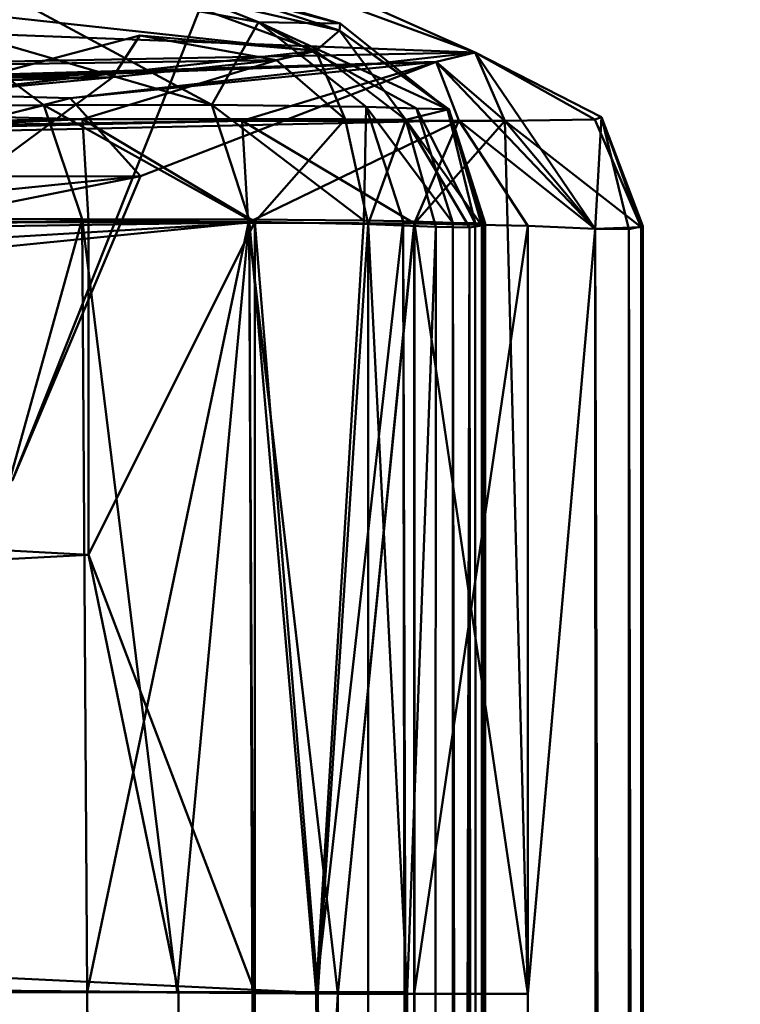
# Model space of a CAD drawing. Units: inches. Extents: x -25.7 to 25.5, y -31.4 to 31.5.
# Drawn here: x -23.8 to -23.7, y -3.8 to -3.6 of the extents above; entities that cross this region are included whole.
import ezdxf

# ---------------------------------------------------------------- set-up
doc = ezdxf.new("R2010")
doc.units = ezdxf.units.IN
doc.header["$MEASUREMENT"] = 0
doc.layers.add('SEAT-PLINTH', color=5, linetype='Continuous', lineweight=50)
doc.layers.add('SEAT-SCREEN', color=5, linetype='Continuous', lineweight=50)

msp = doc.modelspace()

# ---------------------------------------------------------------- linework, layer by layer
at = {"layer": 'SEAT-PLINTH'}
for points in [[(-23.77913, -3.69626, 8.23788), (-23.77913, -3.69626, 8.23788), (-23.75015, -3.62326, 8.35185), (-24.12093, -3.6353, 8.349)], [(-23.91173, -3.62747, 0.32976), (-23.91173, -3.62747, 0.32976), (-23.75014, -3.62326, 0.32663), (-23.77911, -3.69626, 0.4406)], [(-23.75015, -3.62326, 8.35185), (-23.75015, -3.62326, 8.35185), (-23.86093, -3.65108, 8.27883), (-23.87088, -3.64306, 8.253)], [(-23.87085, -3.64306, 0.42547), (-23.87085, -3.64306, 0.42547), (-23.86091, -3.65109, 0.39964), (-23.75014, -3.62326, 0.32663)], [(-23.75015, -3.62326, 8.35185), (-23.75015, -3.62326, 8.35185), (-23.83393, -3.66932, 8.27659), (-23.86093, -3.65108, 8.27883)], [(-23.86091, -3.65109, 0.39964), (-23.86091, -3.65109, 0.39964), (-23.8339, -3.66932, 0.40189), (-23.75014, -3.62326, 0.32663)], [(-23.83393, -3.66932, 8.27659), (-23.83393, -3.66932, 8.27659), (-23.75015, -3.62326, 8.35185), (-23.77913, -3.69626, 8.23788)], [(-23.77911, -3.69626, 0.4406), (-23.77911, -3.69626, 0.4406), (-23.75014, -3.62326, 0.32663), (-23.8339, -3.66932, 0.40189)], [(-23.74844, -3.63916, 0.86618), (-23.74844, -3.63916, 0.86618), (-23.72748, -3.64851, 0.33636), (-23.87085, -3.64306, 0.42547)], [(-23.74844, -3.63916, 0.86618), (-23.74844, -3.63916, 0.86618), (-23.74848, -3.64077, 8.12651), (-23.72749, -3.6485, 8.34212)], [(-23.72749, -3.6485, 8.34212), (-23.72749, -3.6485, 8.34212), (-23.72748, -3.64851, 0.33636), (-23.74844, -3.63916, 0.86618)], [(-23.87088, -3.64306, 8.253), (-23.87088, -3.64306, 8.253), (-23.72749, -3.6485, 8.34212), (-23.74848, -3.64077, 8.12651)], [(-23.72749, -3.6485, 8.34212), (-23.72749, -3.6485, 8.34212), (-23.87088, -3.64306, 8.253), (-23.86093, -3.65108, 8.27883)], [(-23.86091, -3.65109, 0.39964), (-23.86091, -3.65109, 0.39964), (-23.87085, -3.64306, 0.42547), (-23.72748, -3.64851, 0.33636)], [(-23.86093, -3.65108, 8.27883), (-23.86093, -3.65108, 8.27883), (-23.77269, -3.65359, 8.3369), (-23.72749, -3.6485, 8.34212)], [(-23.72748, -3.64851, 0.33636), (-23.72748, -3.64851, 0.33636), (-23.77268, -3.65359, 0.34157), (-23.86091, -3.65109, 0.39964)], [(-23.77269, -3.65359, 8.3369), (-23.77269, -3.65359, 8.3369), (-23.73186, -3.64954, 8.37964), (-23.72749, -3.6485, 8.34212)], [(-23.72748, -3.64851, 0.33636), (-23.72748, -3.64851, 0.33636), (-23.73185, -3.64955, 0.29884), (-23.77268, -3.65359, 0.34157)], [(-23.72749, -3.6485, 8.34212), (-23.72749, -3.6485, 8.34212), (-23.73186, -3.64954, 8.37964), (-23.7141, -3.66818, 8.35189)], [(-23.72419, -3.65614, 0.28862), (-23.72419, -3.65614, 0.28862), (-23.73185, -3.64955, 0.29884), (-23.72748, -3.64851, 0.33636)], [(-23.72748, -3.64851, 0.33636), (-23.72748, -3.64851, 0.33636), (-23.72749, -3.6485, 8.34212), (-23.7134, -3.65573, 8.13171)], [(-23.72749, -3.6485, 8.34212), (-23.72749, -3.6485, 8.34212), (-23.7141, -3.66818, 8.35189), (-23.7134, -3.65573, 8.13171)], [(-23.7134, -3.65573, 8.13171), (-23.7134, -3.65573, 8.13171), (-23.71416, -3.65598, 0.44618), (-23.72748, -3.64851, 0.33636)], [(-23.71416, -3.65598, 0.44618), (-23.71416, -3.65598, 0.44618), (-23.72419, -3.65614, 0.28862), (-23.72748, -3.64851, 0.33636)], [(-24.1956, -3.66639, 8.40189), (-24.1956, -3.66639, 8.40189), (-23.72933, -3.65609, 8.39599), (-23.73186, -3.64954, 8.37964)], [(-23.73186, -3.64954, 8.37964), (-23.73186, -3.64954, 8.37964), (-24.19519, -3.6629, 8.38752), (-24.1956, -3.66639, 8.40189)], [(-24.19519, -3.6629, 8.38752), (-24.19519, -3.6629, 8.38752), (-23.73186, -3.64954, 8.37964), (-24.12093, -3.66238, 8.36271)], [(-23.7535, -3.65615, 0.27662), (-23.7535, -3.65615, 0.27662), (-24.19518, -3.66291, 0.29095), (-23.73185, -3.64955, 0.29884)], [(-24.12091, -3.66239, 0.31577), (-24.12091, -3.66239, 0.31577), (-23.73185, -3.64955, 0.29884), (-24.19518, -3.66291, 0.29095)], [(-23.73186, -3.64954, 8.37964), (-23.73186, -3.64954, 8.37964), (-23.76484, -3.66232, 8.32938), (-24.12093, -3.66238, 8.36271)], [(-24.12091, -3.66239, 0.31577), (-24.12091, -3.66239, 0.31577), (-23.76483, -3.66233, 0.3491), (-23.73185, -3.64955, 0.29884)], [(-23.73186, -3.64954, 8.37964), (-23.73186, -3.64954, 8.37964), (-23.77269, -3.65359, 8.3369), (-23.76484, -3.66232, 8.32938)], [(-23.76483, -3.66233, 0.3491), (-23.76483, -3.66233, 0.3491), (-23.77268, -3.65359, 0.34157), (-23.73185, -3.64955, 0.29884)], [(-23.73185, -3.64955, 0.29884), (-23.73185, -3.64955, 0.29884), (-23.72419, -3.65614, 0.28862), (-23.7535, -3.65615, 0.27662)], [(-23.72933, -3.65609, 8.39599), (-23.72933, -3.65609, 8.39599), (-23.7141, -3.66818, 8.35189), (-23.73186, -3.64954, 8.37964)], [(-23.77269, -3.65359, 8.3369), (-23.77269, -3.65359, 8.3369), (-23.86093, -3.65108, 8.27883), (-23.83393, -3.66932, 8.27659)], [(-23.8339, -3.66932, 0.40189), (-23.8339, -3.66932, 0.40189), (-23.86091, -3.65109, 0.39964), (-23.77268, -3.65359, 0.34157)], [(-23.77269, -3.65359, 8.3369), (-23.77269, -3.65359, 8.3369), (-23.83393, -3.66932, 8.27659), (-23.76484, -3.66232, 8.32938)], [(-23.76483, -3.66233, 0.3491), (-23.76483, -3.66233, 0.3491), (-23.8339, -3.66932, 0.40189), (-23.77268, -3.65359, 0.34157)], [(-23.72933, -3.65609, 8.39599), (-23.72933, -3.65609, 8.39599), (-24.1956, -3.66639, 8.40189), (-23.75283, -3.6675, 8.40907)], [(-23.7535, -3.65615, 0.27662), (-23.7535, -3.65615, 0.27662), (-23.75283, -3.66751, 0.26941), (-24.19559, -3.66639, 0.27658)], [(-24.19518, -3.66291, 0.29095), (-24.19518, -3.66291, 0.29095), (-23.7535, -3.65615, 0.27662), (-24.19559, -3.66639, 0.27658)], [(-23.73428, -3.6676, 0.27217), (-23.73428, -3.6676, 0.27217), (-23.7535, -3.65615, 0.27662), (-23.72419, -3.65614, 0.28862)], [(-23.7535, -3.65615, 0.27662), (-23.7535, -3.65615, 0.27662), (-23.73428, -3.6676, 0.27217), (-23.75283, -3.66751, 0.26941)], [(-23.75283, -3.6675, 8.40907), (-23.75283, -3.6675, 8.40907), (-23.73429, -3.66759, 8.40631), (-23.72933, -3.65609, 8.39599)], [(-23.73429, -3.66759, 8.40631), (-23.73429, -3.66759, 8.40631), (-23.72163, -3.66786, 8.39523), (-23.72933, -3.65609, 8.39599)], [(-23.72419, -3.65614, 0.28862), (-23.72419, -3.65614, 0.28862), (-23.72163, -3.75363, 0.27835), (-23.73428, -3.6676, 0.27217)], [(-23.7141, -3.66818, 8.35189), (-23.7141, -3.66818, 8.35189), (-23.72933, -3.65609, 8.39599), (-23.72163, -3.66786, 8.39523)], [(-23.72419, -3.65614, 0.28862), (-23.72419, -3.65614, 0.28862), (-23.71416, -3.65598, 0.44618), (-23.70897, -3.66802, 0.68351)], [(-23.70897, -3.66802, 0.68351), (-23.70897, -3.66802, 0.68351), (-23.7141, -3.66818, 0.32659), (-23.72419, -3.65614, 0.28862)], [(-23.72163, -3.75363, 0.27835), (-23.72163, -3.75363, 0.27835), (-23.72419, -3.65614, 0.28862), (-23.7141, -3.66818, 0.32659)], [(-23.71416, -3.65598, 0.44618), (-23.71416, -3.65598, 0.44618), (-23.7134, -3.65573, 8.13171), (-23.70897, -3.66802, 0.68351)], [(-23.71034, -3.66823, 8.234), (-23.71034, -3.66823, 8.234), (-23.7134, -3.65573, 8.13171), (-23.7141, -3.66818, 8.35189)], [(-23.7134, -3.65573, 8.13171), (-23.7134, -3.65573, 8.13171), (-23.71034, -3.66823, 8.234), (-23.70877, -3.6679, 7.81415)], [(-23.70877, -3.6679, 7.81415), (-23.70877, -3.6679, 7.81415), (-23.70897, -3.66802, 0.68351), (-23.7134, -3.65573, 8.13171)], [(-23.96251, -3.70171, 8.23477), (-23.96251, -3.70171, 8.23477), (-24.12093, -3.66238, 8.36271), (-23.76484, -3.66232, 8.32938)], [(-23.76483, -3.66233, 0.3491), (-23.76483, -3.66233, 0.3491), (-24.12091, -3.66239, 0.31577), (-23.96249, -3.70171, 0.4437)], [(-23.76484, -3.66232, 8.32938), (-23.76484, -3.66232, 8.32938), (-23.77913, -3.69626, 8.23788), (-23.96251, -3.70171, 8.23477)], [(-23.96249, -3.70171, 0.4437), (-23.96249, -3.70171, 0.4437), (-23.77911, -3.69626, 0.4406), (-23.76483, -3.66233, 0.3491)], [(-23.76484, -3.66232, 8.32938), (-23.76484, -3.66232, 8.32938), (-23.83393, -3.66932, 8.27659), (-23.77913, -3.69626, 8.23788)], [(-23.77911, -3.69626, 0.4406), (-23.77911, -3.69626, 0.4406), (-23.8339, -3.66932, 0.40189), (-23.76483, -3.66233, 0.3491)], [(-24.54875, -3.71499, 0.26597), (-24.54875, -3.71499, 0.26597), (-24.19559, -3.66639, 0.27658), (-23.75283, -3.66751, 0.26941)], [(-24.12193, -3.673, 8.40911), (-24.12193, -3.673, 8.40911), (-23.75283, -3.6675, 8.40907), (-24.1956, -3.66639, 8.40189)], [(-24.5503, -3.74678, 8.41502), (-24.5503, -3.74678, 8.41502), (-23.74282, -3.75362, 8.41455), (-23.75283, -3.6675, 8.40907)], [(-23.75283, -3.6675, 8.40907), (-23.75283, -3.6675, 8.40907), (-24.12193, -3.673, 8.40911), (-24.5503, -3.74678, 8.41502)], [(-23.75283, -3.66751, 0.26941), (-23.75283, -3.66751, 0.26941), (-23.74281, -3.75362, 0.26393), (-24.54875, -3.71499, 0.26597)], [(-23.73429, -3.66759, 8.40631), (-23.73429, -3.66759, 8.40631), (-23.75283, -3.6675, 8.40907), (-23.74282, -3.75362, 8.41455)], [(-23.74281, -3.75362, 0.26393), (-23.74281, -3.75362, 0.26393), (-23.75283, -3.66751, 0.26941), (-23.73428, -3.6676, 0.27217)], [(-23.74282, -3.75362, 8.41455), (-23.74282, -3.75362, 8.41455), (-23.73429, -3.75362, 8.41227), (-23.73429, -3.66759, 8.40631)], [(-23.73428, -3.6676, 0.27217), (-23.73428, -3.6676, 0.27217), (-23.73428, -3.75362, 0.26621), (-23.74281, -3.75362, 0.26393)], [(-23.72163, -3.66786, 8.39523), (-23.72163, -3.66786, 8.39523), (-23.73429, -3.66759, 8.40631), (-23.73429, -3.75362, 8.41227)], [(-23.73429, -3.75362, 8.41227), (-23.73429, -3.75362, 8.41227), (-23.72163, -3.75362, 8.40013), (-23.72163, -3.66786, 8.39523)], [(-23.73428, -3.75362, 0.26621), (-23.73428, -3.75362, 0.26621), (-23.73428, -3.6676, 0.27217), (-23.72163, -3.75363, 0.27835)], [(-23.7141, -3.66818, 8.35189), (-23.7141, -3.66818, 8.35189), (-23.72163, -3.66786, 8.39523), (-23.72163, -3.75362, 8.40013)], [(-23.7141, -3.66818, 0.32659), (-23.7141, -3.66818, 0.32659), (-23.70221, -9.90248, 0.37121), (-23.72163, -3.75363, 0.27835)], [(-23.72163, -3.75362, 8.40013), (-23.72163, -3.75362, 8.40013), (-23.71082, -9.90353, 8.38432), (-23.7141, -3.66818, 8.35189)], [(-23.70897, -3.66802, 0.68351), (-23.70897, -3.66802, 0.68351), (-23.70933, -5.31927, 0.68288), (-23.7141, -3.66818, 0.32659)], [(-23.70221, -9.90248, 0.37121), (-23.70221, -9.90248, 0.37121), (-23.7141, -3.66818, 0.32659), (-23.70933, -5.31927, 0.68288)], [(-23.71034, -3.66823, 8.234), (-23.71034, -3.66823, 8.234), (-23.7141, -3.66818, 8.35189), (-23.71082, -9.90353, 8.38432)], [(-23.69791, -9.90199, 7.9956), (-23.69791, -9.90199, 7.9956), (-23.71034, -3.66823, 8.234), (-23.71082, -9.90353, 8.38432)], [(-23.71034, -3.66823, 8.234), (-23.71034, -3.66823, 8.234), (-23.70913, -5.73706, 7.9956), (-23.70877, -3.6679, 7.81415)], [(-23.70913, -5.73706, 7.9956), (-23.70913, -5.73706, 7.9956), (-23.71034, -3.66823, 8.234), (-23.69791, -9.90199, 7.9956)], [(-23.70933, -5.31927, 0.68288), (-23.70933, -5.31927, 0.68288), (-23.70877, -3.6679, 7.81415), (-23.70913, -5.73706, 7.9956)], [(-23.70933, -5.31927, 0.68288), (-23.70933, -5.31927, 0.68288), (-23.70897, -3.66802, 0.68351), (-23.70877, -3.6679, 7.81415)], [(-24.54875, -3.71499, 0.26597), (-24.54875, -3.71499, 0.26597), (-23.74281, -3.75362, 0.26393), (-24.55029, -3.74678, 0.26345)], [(-23.73567, -22.95592, 0.26393), (-23.73567, -22.95592, 0.26393), (-25.05939, -4.24617, 0.26372), (-24.55029, -3.74678, 0.26345)], [(-23.74282, -3.75362, 8.41455), (-23.74282, -3.75362, 8.41455), (-24.5503, -3.74678, 8.41502), (-25.02, -25.74692, 8.41497)], [(-23.73567, -22.95592, 0.26393), (-23.73567, -22.95592, 0.26393), (-24.55029, -3.74678, 0.26345), (-23.74281, -3.75362, 0.26393)], [(-25.02, -25.74692, 8.41497), (-25.02, -25.74692, 8.41497), (-24.41276, -27.37465, 8.414), (-23.74282, -3.75362, 8.41455)], [(-24.41276, -27.37465, 8.414), (-24.41276, -27.37465, 8.414), (-23.73569, -22.95592, 8.41455), (-23.74282, -3.75362, 8.41455)], [(-23.73429, -3.75362, 8.41227), (-23.73429, -3.75362, 8.41227), (-23.74282, -3.75362, 8.41455), (-23.73569, -22.95592, 8.41455)], [(-23.73567, -22.95592, 0.26393), (-23.73567, -22.95592, 0.26393), (-23.74281, -3.75362, 0.26393), (-23.73428, -3.75362, 0.26621)], [(-23.72163, -3.75362, 8.40013), (-23.72163, -3.75362, 8.40013), (-23.73429, -3.75362, 8.41227), (-23.73569, -22.95592, 8.41455)], [(-23.73569, -22.95592, 8.41455), (-23.73569, -22.95592, 8.41455), (-23.71139, -20.5985, 8.40013), (-23.72163, -3.75362, 8.40013)], [(-23.73567, -22.95592, 0.26393), (-23.73567, -22.95592, 0.26393), (-23.73428, -3.75362, 0.26621), (-23.72163, -3.75363, 0.27835)], [(-23.72163, -3.75363, 0.27835), (-23.72163, -3.75363, 0.27835), (-23.71137, -20.5985, 0.27835), (-23.73567, -22.95592, 0.26393)], [(-23.71082, -9.90353, 8.38432), (-23.71082, -9.90353, 8.38432), (-23.72163, -3.75362, 8.40013), (-23.71139, -20.5985, 8.40013)], [(-23.71137, -20.5985, 0.27835), (-23.71137, -20.5985, 0.27835), (-23.72163, -3.75363, 0.27835), (-23.70221, -9.90248, 0.37121)]]:
    msp.add_3dface(points, dxfattribs=at)
at = {"layer": 'SEAT-SCREEN'}
for points in [[(-23.78553, -3.6389, 49.41325), (-23.78553, -3.6389, 49.41325), (-23.76827, -3.6385, 48.70875), (-23.75166, -3.64512, 49.23391)], [(-23.74255, -3.64526, 46.57247), (-23.74255, -3.64526, 46.57247), (-23.76827, -3.6385, 48.70875), (-23.76622, -3.63837, 9.49655)], [(-23.74255, -3.64526, 46.57247), (-23.74255, -3.64526, 46.57247), (-23.75166, -3.64512, 49.23391), (-23.76827, -3.6385, 48.70875)], [(-23.74264, -3.64604, 8.79953), (-23.74264, -3.64604, 8.79953), (-23.76622, -3.63837, 9.49655), (-23.76626, -3.64057, 8.6662)], [(-23.76622, -3.63837, 9.49655), (-23.76622, -3.63837, 9.49655), (-23.74264, -3.64604, 8.79953), (-23.74255, -3.64526, 46.57247)], [(-23.78553, -3.6389, 49.41325), (-23.78553, -3.6389, 49.41325), (-23.75689, -3.65435, 49.49592), (-23.78762, -3.64541, 49.6268)], [(-23.75166, -3.64512, 49.23391), (-23.75166, -3.64512, 49.23391), (-23.75689, -3.65435, 49.49592), (-23.78553, -3.6389, 49.41325)], [(-23.80197, -3.64212, 8.51349), (-23.80197, -3.64212, 8.51349), (-23.74528, -3.64831, 8.45059), (-23.76626, -3.64057, 8.6662)], [(-23.76626, -3.64057, 8.6662), (-23.76626, -3.64057, 8.6662), (-23.74528, -3.64831, 8.45059), (-23.74264, -3.64604, 8.79953)], [(-23.74528, -3.64831, 8.45059), (-23.74528, -3.64831, 8.45059), (-23.80197, -3.64212, 8.51349), (-23.79048, -3.65339, 8.4558)], [(-23.78762, -3.64541, 49.6268), (-23.78762, -3.64541, 49.6268), (-23.77562, -3.65439, 49.63095), (-23.83134, -3.65456, 49.87087)], [(-23.77562, -3.65439, 49.63095), (-23.77562, -3.65439, 49.63095), (-23.78762, -3.64541, 49.6268), (-23.75689, -3.65435, 49.49592)], [(-23.75689, -3.65435, 49.49592), (-23.75689, -3.65435, 49.49592), (-23.75166, -3.64512, 49.23391), (-23.73965, -3.65456, 49.2357)], [(-23.75166, -3.64512, 49.23391), (-23.75166, -3.64512, 49.23391), (-23.74255, -3.64526, 46.57247), (-23.73059, -3.65484, 46.57248)], [(-23.73059, -3.65484, 46.57248), (-23.73059, -3.65484, 46.57248), (-23.73404, -3.65476, 48.93301), (-23.75166, -3.64512, 49.23391)], [(-23.73404, -3.65476, 48.93301), (-23.73404, -3.65476, 48.93301), (-23.73965, -3.65456, 49.2357), (-23.75166, -3.64512, 49.23391)], [(-23.73059, -3.65484, 46.57248), (-23.73059, -3.65484, 46.57248), (-23.74255, -3.64526, 46.57247), (-23.74264, -3.64604, 8.79953)], [(-23.73525, -3.65601, 8.44422), (-23.73525, -3.65601, 8.44422), (-23.74264, -3.64604, 8.79953), (-23.74528, -3.64831, 8.45059)], [(-23.74264, -3.64604, 8.79953), (-23.74264, -3.64604, 8.79953), (-23.73042, -3.65484, 9.84952), (-23.73059, -3.65484, 46.57248)], [(-23.74264, -3.64604, 8.79953), (-23.74264, -3.64604, 8.79953), (-23.73525, -3.65601, 8.44422), (-23.73042, -3.65484, 9.84952)], [(-23.79048, -3.65339, 8.4558), (-23.79048, -3.65339, 8.4558), (-23.76491, -3.64661, 8.439), (-23.74528, -3.64831, 8.45059)], [(-23.79048, -3.65339, 8.4558), (-23.79048, -3.65339, 8.4558), (-23.76794, -3.65126, 8.42782), (-23.76491, -3.64661, 8.439)], [(-23.76491, -3.64661, 8.439), (-23.76491, -3.64661, 8.439), (-23.76794, -3.65126, 8.42782), (-23.74965, -3.64935, 8.41307)], [(-23.74965, -3.64935, 8.41307), (-23.74965, -3.64935, 8.41307), (-23.74528, -3.64831, 8.45059), (-23.76491, -3.64661, 8.439)], [(-23.74528, -3.64831, 8.45059), (-23.74528, -3.64831, 8.45059), (-23.74965, -3.64935, 8.41307), (-23.74199, -3.65594, 8.40285)], [(-23.74199, -3.65594, 8.40285), (-23.74199, -3.65594, 8.40285), (-23.73525, -3.65601, 8.44422), (-23.74528, -3.64831, 8.45059)], [(-23.74965, -3.64935, 8.41307), (-23.74965, -3.64935, 8.41307), (-23.92969, -3.65202, 8.40564), (-23.7713, -3.65594, 8.39085)], [(-23.92969, -3.65202, 8.40564), (-23.92969, -3.65202, 8.40564), (-23.74965, -3.64935, 8.41307), (-23.76794, -3.65126, 8.42782)], [(-23.7713, -3.65594, 8.39085), (-23.7713, -3.65594, 8.39085), (-23.74199, -3.65594, 8.40285), (-23.74965, -3.64935, 8.41307)], [(-23.92969, -3.65202, 8.40564), (-23.92969, -3.65202, 8.40564), (-24.21299, -3.66271, 8.40518), (-23.7713, -3.65594, 8.39085)], [(-23.76794, -3.65126, 8.42782), (-23.76794, -3.65126, 8.42782), (-23.78263, -3.66211, 8.46333), (-24.13872, -3.66219, 8.42999)], [(-23.76794, -3.65126, 8.42782), (-23.76794, -3.65126, 8.42782), (-24.13872, -3.66219, 8.42999), (-23.92969, -3.65202, 8.40564)], [(-23.76794, -3.65126, 8.42782), (-23.76794, -3.65126, 8.42782), (-23.79048, -3.65339, 8.4558), (-23.78263, -3.66211, 8.46333)], [(-23.82702, -3.66712, 49.87385), (-23.82702, -3.66712, 49.87385), (-23.83134, -3.65456, 49.87087), (-23.77562, -3.65439, 49.63095)], [(-23.77562, -3.65439, 49.63095), (-23.77562, -3.65439, 49.63095), (-23.77137, -3.66711, 49.63365), (-23.82702, -3.66712, 49.87385)], [(-23.7527, -3.66715, 49.49835), (-23.7527, -3.66715, 49.49835), (-23.77562, -3.65439, 49.63095), (-23.75689, -3.65435, 49.49592)], [(-23.77562, -3.65439, 49.63095), (-23.77562, -3.65439, 49.63095), (-23.7527, -3.66715, 49.49835), (-23.77137, -3.66711, 49.63365)], [(-23.75689, -3.65435, 49.49592), (-23.75689, -3.65435, 49.49592), (-23.73965, -3.65456, 49.2357), (-23.73992, -3.66727, 49.33896)], [(-23.73992, -3.66727, 49.33896), (-23.73992, -3.66727, 49.33896), (-23.7527, -3.66715, 49.49835), (-23.75689, -3.65435, 49.49592)], [(-23.73555, -3.66735, 49.23699), (-23.73555, -3.66735, 49.23699), (-23.73992, -3.66727, 49.33896), (-23.73965, -3.65456, 49.2357)], [(-23.72998, -3.66752, 48.93346), (-23.72998, -3.66752, 48.93346), (-23.73555, -3.66735, 49.23699), (-23.73965, -3.65456, 49.2357)], [(-23.73965, -3.65456, 49.2357), (-23.73965, -3.65456, 49.2357), (-23.73404, -3.65476, 48.93301), (-23.72998, -3.66752, 48.93346)], [(-23.72677, -3.66781, 8.79774), (-23.72677, -3.66781, 8.79774), (-23.73042, -3.65484, 9.84952), (-23.73525, -3.65601, 8.44422)], [(-23.73404, -3.65476, 48.93301), (-23.73404, -3.65476, 48.93301), (-23.73059, -3.65484, 46.57248), (-23.7275, -3.66757, 48.42701)], [(-23.7275, -3.66757, 48.42701), (-23.7275, -3.66757, 48.42701), (-23.72998, -3.66752, 48.93346), (-23.73404, -3.65476, 48.93301)], [(-23.72637, -3.66758, 9.84952), (-23.72637, -3.66758, 9.84952), (-23.72654, -3.66758, 46.57249), (-23.73059, -3.65484, 46.57248)], [(-23.72654, -3.66758, 46.57249), (-23.72654, -3.66758, 46.57249), (-23.7275, -3.66757, 48.42701), (-23.73059, -3.65484, 46.57248)], [(-23.72637, -3.66758, 9.84952), (-23.72637, -3.66758, 9.84952), (-23.73059, -3.65484, 46.57248), (-23.73042, -3.65484, 9.84952)], [(-23.73042, -3.65484, 9.84952), (-23.73042, -3.65484, 9.84952), (-23.72677, -3.66781, 8.79774), (-23.72637, -3.66758, 9.84952)], [(-23.7713, -3.65594, 8.39085), (-23.7713, -3.65594, 8.39085), (-24.29333, -3.67189, 8.39066), (-24.25276, -3.67857, 8.38353)], [(-24.29333, -3.67189, 8.39066), (-24.29333, -3.67189, 8.39066), (-23.7713, -3.65594, 8.39085), (-24.21299, -3.66271, 8.40518)], [(-24.25276, -3.67857, 8.38353), (-24.25276, -3.67857, 8.38353), (-23.77063, -3.6673, 8.38364), (-23.7713, -3.65594, 8.39085)], [(-23.74199, -3.65594, 8.40285), (-23.74199, -3.65594, 8.40285), (-23.7713, -3.65594, 8.39085), (-23.75209, -3.6674, 8.3864)], [(-23.77063, -3.6673, 8.38364), (-23.77063, -3.6673, 8.38364), (-23.75209, -3.6674, 8.3864), (-23.7713, -3.65594, 8.39085)], [(-23.75209, -3.6674, 8.3864), (-23.75209, -3.6674, 8.3864), (-23.73944, -3.66766, 8.39748), (-23.74199, -3.65594, 8.40285)], [(-23.73525, -3.65601, 8.44422), (-23.73525, -3.65601, 8.44422), (-23.74199, -3.65594, 8.40285), (-23.73944, -3.66766, 8.39748)], [(-23.73944, -3.66766, 8.39748), (-23.73944, -3.66766, 8.39748), (-23.7319, -3.66798, 8.44082), (-23.73525, -3.65601, 8.44422)], [(-23.73525, -3.65601, 8.44422), (-23.73525, -3.65601, 8.44422), (-23.72813, -3.66804, 8.55871), (-23.72677, -3.66781, 8.79774)], [(-23.73525, -3.65601, 8.44422), (-23.73525, -3.65601, 8.44422), (-23.7319, -3.66798, 8.44082), (-23.72813, -3.66804, 8.55871)], [(-23.77063, -3.6673, 8.38364), (-23.77063, -3.6673, 8.38364), (-24.25276, -3.67857, 8.38353), (-23.77063, -3.7046, 8.37865)], [(-23.82702, -3.66712, 49.87385), (-23.82702, -3.66712, 49.87385), (-23.77137, -3.66711, 49.63365), (-23.79536, -3.75343, 49.75997)], [(-23.77078, -3.75343, 49.63694), (-23.77078, -3.75343, 49.63694), (-23.79536, -3.75343, 49.75997), (-23.77137, -3.66711, 49.63365)], [(-23.77137, -3.66711, 49.63365), (-23.77137, -3.66711, 49.63365), (-23.7527, -3.66715, 49.49835), (-23.76077, -3.75343, 49.57157)], [(-23.76077, -3.75343, 49.57157), (-23.76077, -3.75343, 49.57157), (-23.77078, -3.75343, 49.63694), (-23.77137, -3.66711, 49.63365)], [(-23.73462, -8.48447, 49.34136), (-23.73462, -8.48447, 49.34136), (-23.77078, -3.75343, 49.63694), (-23.7527, -3.66715, 49.49835)], [(-23.7527, -3.66715, 49.49835), (-23.7527, -3.66715, 49.49835), (-23.77078, -3.75343, 49.63694), (-23.76077, -3.75343, 49.57157)], [(-23.75209, -3.6674, 8.3864), (-23.75209, -3.6674, 8.3864), (-23.77063, -3.6673, 8.38364), (-23.77063, -3.7046, 8.37865)], [(-23.77063, -3.7046, 8.37865), (-23.77063, -3.7046, 8.37865), (-23.75209, -3.75343, 8.38044), (-23.75209, -3.6674, 8.3864)], [(-23.72708, -8.48427, 49.10659), (-23.72708, -8.48427, 49.10659), (-23.7527, -3.66715, 49.49835), (-23.74523, -3.75343, 49.42533)], [(-23.7527, -3.66715, 49.49835), (-23.7527, -3.66715, 49.49835), (-23.72708, -8.48427, 49.10659), (-23.73462, -8.48447, 49.34136)], [(-23.74523, -3.75343, 49.42533), (-23.74523, -3.75343, 49.42533), (-23.7527, -3.66715, 49.49835), (-23.73992, -3.66727, 49.33896)], [(-23.73944, -3.66766, 8.39748), (-23.73944, -3.66766, 8.39748), (-23.75209, -3.6674, 8.3864), (-23.74504, -3.75343, 8.38499)], [(-23.75209, -3.75343, 8.38044), (-23.75209, -3.75343, 8.38044), (-23.74504, -3.75343, 8.38499), (-23.75209, -3.6674, 8.3864)], [(-23.73555, -3.66735, 49.23699), (-23.73555, -3.66735, 49.23699), (-23.74523, -3.75343, 49.42533), (-23.73992, -3.66727, 49.33896)], [(-23.74523, -3.75343, 49.42533), (-23.74523, -3.75343, 49.42533), (-23.73555, -3.66735, 49.23699), (-23.72708, -8.48427, 49.10659)], [(-23.73555, -3.66735, 49.23699), (-23.73555, -3.66735, 49.23699), (-23.73016, -5.31907, 48.93401), (-23.72708, -8.48427, 49.10659)], [(-23.73555, -3.66735, 49.23699), (-23.73555, -3.66735, 49.23699), (-23.72998, -3.66752, 48.93346), (-23.73016, -5.31907, 48.93401)], [(-23.74504, -3.75343, 8.38499), (-23.74504, -3.75343, 8.38499), (-23.73944, -3.75343, 8.39258), (-23.73944, -3.66766, 8.39748)], [(-23.7319, -3.66798, 8.44082), (-23.7319, -3.66798, 8.44082), (-23.73944, -3.66766, 8.39748), (-23.7351, -3.75343, 8.40839)], [(-23.73944, -3.75343, 8.39258), (-23.73944, -3.75343, 8.39258), (-23.7351, -3.75343, 8.40839), (-23.73944, -3.66766, 8.39748)], [(-23.7351, -3.75343, 8.40839), (-23.7351, -3.75343, 8.40839), (-23.73223, -5.31907, 8.43762), (-23.7319, -3.66798, 8.44082)], [(-23.72813, -3.66804, 8.55871), (-23.72813, -3.66804, 8.55871), (-23.7319, -3.66798, 8.44082), (-23.73223, -5.31907, 8.43762)], [(-23.73223, -5.31907, 8.43762), (-23.73223, -5.31907, 8.43762), (-23.72852, -5.31907, 8.55707), (-23.72813, -3.66804, 8.55871)], [(-23.72663, -5.73687, 47.14495), (-23.72663, -5.73687, 47.14495), (-23.73016, -5.31907, 48.93401), (-23.72998, -3.66752, 48.93346)], [(-23.72998, -3.66752, 48.93346), (-23.72998, -3.66752, 48.93346), (-23.7275, -3.66757, 48.42701), (-23.72663, -5.73687, 47.14495)], [(-23.72677, -5.31906, 9.2086), (-23.72677, -5.31906, 9.2086), (-23.72813, -3.66804, 8.55871), (-23.72852, -5.31907, 8.55707)], [(-23.72813, -3.66804, 8.55871), (-23.72813, -3.66804, 8.55871), (-23.72677, -5.31906, 9.2086), (-23.72677, -3.66781, 8.79774)], [(-23.72654, -3.66758, 46.57249), (-23.72654, -3.66758, 46.57249), (-23.72663, -5.73687, 47.14495), (-23.7275, -3.66757, 48.42701)], [(-23.72654, -3.66758, 46.57249), (-23.72654, -3.66758, 46.57249), (-23.72637, -3.66758, 9.84952), (-23.72677, -5.31906, 9.2086)], [(-23.72677, -5.31906, 9.2086), (-23.72677, -5.31906, 9.2086), (-23.72663, -5.73687, 47.14495), (-23.72654, -3.66758, 46.57249)], [(-23.72637, -3.66758, 9.84952), (-23.72637, -3.66758, 9.84952), (-23.72677, -3.66781, 8.79774), (-23.72677, -5.31906, 9.2086)], [(-24.56809, -3.74658, 8.37768), (-24.56809, -3.74658, 8.37768), (-23.77063, -3.7046, 8.37865), (-24.25276, -3.67857, 8.38353)], [(-23.77063, -3.7046, 8.37865), (-23.77063, -3.7046, 8.37865), (-24.56809, -3.74658, 8.37768), (-23.76061, -3.75343, 8.37816)], [(-23.75209, -3.75343, 8.38044), (-23.75209, -3.75343, 8.38044), (-23.77063, -3.7046, 8.37865), (-23.76061, -3.75343, 8.37816)], [(-24.56809, -3.74658, 8.37768), (-24.56809, -3.74658, 8.37768), (-25.34748, -6.37235, 8.37773), (-23.75347, -22.95592, 8.37816)], [(-23.76061, -3.75343, 8.37816), (-23.76061, -3.75343, 8.37816), (-24.56809, -3.74658, 8.37768), (-23.75347, -22.95592, 8.37816)], [(-23.82611, -3.75343, 49.87685), (-23.82611, -3.75343, 49.87685), (-23.75966, -9.90359, 49.63694), (-23.79032, -8.48596, 49.75997)], [(-23.75966, -9.90359, 49.63694), (-23.75966, -9.90359, 49.63694), (-23.82611, -3.75343, 49.87685), (-23.79536, -3.75343, 49.75997)], [(-23.79536, -3.75343, 49.75997), (-23.79536, -3.75343, 49.75997), (-23.77109, -5.31916, 49.63694), (-23.75966, -9.90359, 49.63694)], [(-23.79536, -3.75343, 49.75997), (-23.79536, -3.75343, 49.75997), (-23.77078, -3.75343, 49.63694), (-23.77109, -5.31916, 49.63694)], [(-23.77109, -5.31916, 49.63694), (-23.77109, -5.31916, 49.63694), (-23.77078, -3.75343, 49.63694), (-23.74117, -9.90281, 49.50154)], [(-23.77078, -3.75343, 49.63694), (-23.77078, -3.75343, 49.63694), (-23.73462, -8.48447, 49.34136), (-23.74117, -9.90281, 49.50154)], [(-23.75209, -3.75343, 8.38044), (-23.75209, -3.75343, 8.38044), (-23.76061, -3.75343, 8.37816), (-23.75347, -22.95592, 8.37816)], [(-23.73766, -8.48534, 8.39258), (-23.73766, -8.48534, 8.39258), (-23.74504, -3.75343, 8.38499), (-23.75347, -22.95592, 8.37816)], [(-23.74504, -3.75343, 8.38499), (-23.74504, -3.75343, 8.38499), (-23.75209, -3.75343, 8.38044), (-23.75347, -22.95592, 8.37816)], [(-23.74504, -3.75343, 8.38499), (-23.74504, -3.75343, 8.38499), (-23.73766, -8.48534, 8.39258), (-23.73944, -3.75343, 8.39258)], [(-23.7351, -3.75343, 8.40839), (-23.7351, -3.75343, 8.40839), (-23.73944, -3.75343, 8.39258), (-23.73766, -8.48534, 8.39258)], [(-23.73223, -5.31907, 8.43762), (-23.73223, -5.31907, 8.43762), (-23.7351, -3.75343, 8.40839), (-23.73766, -8.48534, 8.39258)]]:
    msp.add_3dface(points, dxfattribs=at)

doc.saveas('drawing.dxf')
